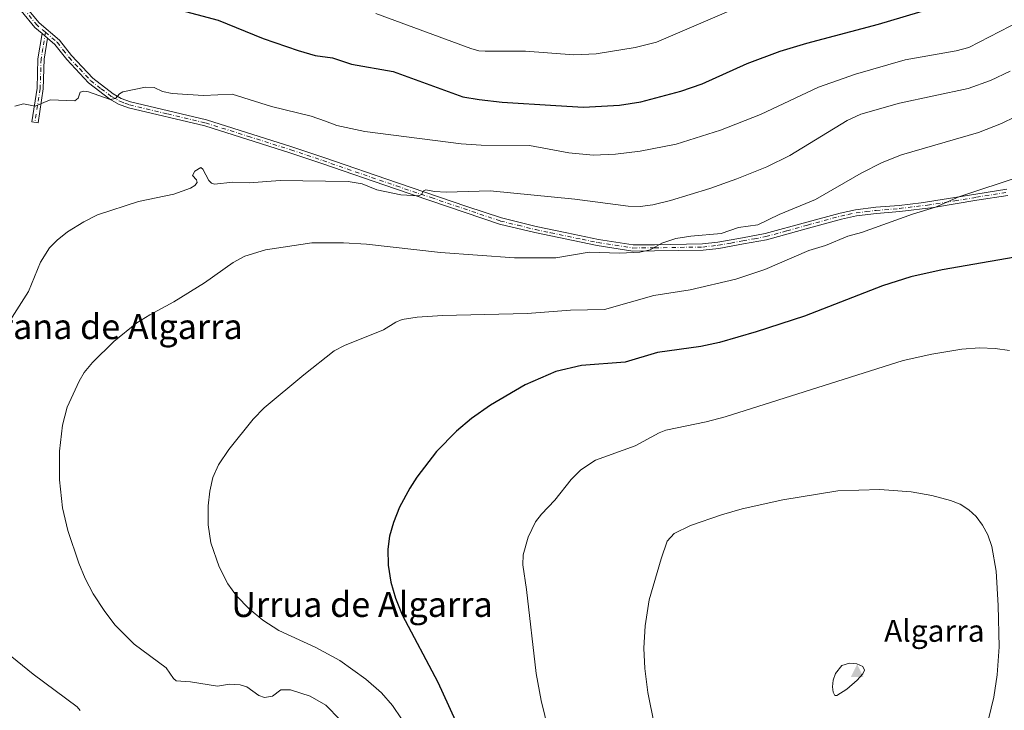
# Model space of a CAD drawing. Units: metres. Extents: x 654789 to 658248, y 4748682 to 4751073.
# Drawn here: x 656589 to 656903, y 4749344 to 4749564 of the extents above; entities that cross this region are included whole.
import ezdxf
from ezdxf.enums import TextEntityAlignment as Align

# ---------------------------------------------------------------- set-up
doc = ezdxf.new("R2010")
doc.units = ezdxf.units.M
doc.header["$MEASUREMENT"] = 0
doc.linetypes.add('DGN Style 4', pattern=[2.6384748266838614, 1.318413404963828, -0.6592067024819142, 0.001648016756204785, -0.6592067024819142])
for name, color, linetype, lineweight in [('Camino Cxs', 7, 'Continuous', 0), ('Camino eje', 30, 'DGN Style 4', 13), ('Cima', 7, 'Continuous', 0), ('Curva de nivel maestra', 30, 'Continuous', 30), ('Curva de nivel normal', 30, 'Continuous', 0), ('Nombre de cima', 7, 'Continuous', 0), ('Pastizal CxS', 92, 'Continuous', 0), ('Texto cartográfico', 7, 'Continuous', 0)]:
    doc.layers.add(name, color=color, linetype=linetype, lineweight=lineweight)
doc.styles.add('Style-Arial', font='txt')

# ---------------------------------------------------------------- blocks, each defined once
blk = doc.blocks.new('5CIMA')
at = {"layer": 'Pastizal CxS', "color": 51, "linetype": 'Continuous', "lineweight": 0}
blk.add_solid([(-0.2046930268283468, -0.1364620178855643), (-1.818989403545857e-16, 0.2729240357711289), (0.204693026828347, -0.1364620178855646)], dxfattribs=at)

msp = doc.modelspace()

# ---------------------------------------------------------------- linework, layer by layer
at = {"layer": 'Camino Cxs', "color": 7, "linetype": 'Continuous', "lineweight": 0, "extrusion": (-0.1081810133900812, 0.09237929232138076, 0.989829750357149), "elevation": 368698.1240291196, "flags": 128}
msp.add_lwpolyline([(-4038240.136141861, -2558538.110724906), (-4038240.136141861, -2558535.745991315)], dxfattribs=at)
msp.add_lwpolyline([(-4038240.136141861, -2558538.110724906), (-4038240.136141861, -2558535.745991315)], dxfattribs=at)
at = {"layer": 'Camino Cxs', "color": 7, "linetype": 'Continuous', "lineweight": 0}
for points in [[(656590.8300999999, 4749568.590100001, 977.0108000000038), (656595.2001, 4749563.290100001, 977.7712999999932), (656601.6501000002, 4749557.8301, 981.6456999999937), (656605.4700999996, 4749552.9001, 980.8791000000057), (656612.2301000003, 4749545.630100001, 981.6223999999929), (656618.7600999996, 4749540.640100001, 980.4471000000049), (656621.3101000005, 4749539.2401, 980.6750999999931), (656624.2801000001, 4749538.100099999, 981.6108999999997), (656648.5401, 4749532.350099999, 984.808999999994), (656675.8201000001, 4749523.7601, 987.6278000000021), (656686.0100999996, 4749520.3101, 987.5994999999967), (656709.5201000003, 4749512.220100001, 989.0090000000055), (656731.6201, 4749504.770099999, 989.0314999999974), (656742.6601, 4749501.050100001, 987.6362999999984), (656753.7701000003, 4749498.3301, 987.9726999999986), (656763.5500999996, 4749496.290100001, 989.2654999999941), (656773.6401000004, 4749494.1801, 991.2044000000025), (656784.7401000002, 4749492.470100001, 990.2865000000021), (656791.5500999996, 4749492.520099999, 992.6928000000044), (656806.9001000002, 4749492.790100001, 998.3353999999963), (656811.7801000001, 4749493.3301, 994.7387000000017), (656819.5701000001, 4749494.7401, 994.1129999999977), (656826.8901000004, 4749496.0801, 994.7097000000067), (656840.1300999997, 4749499.7501, 1000.6302), (656850.7500999998, 4749502.640100001, 1001.626000000004), (656855.6901000004, 4749503.670100001, 1000.551999999996), (656862.1501000002, 4749504.460100001, 998.183999999994), (656869.6300999997, 4749505.0801, 996.0087000000058), (656876.6901000004, 4749505.940099999, 996.5384000000049), (656894.1401000004, 4749508.670100001, 1001.230599999995), (656904.0201000003, 4749510.210100001, 1000.767399999997)], [(656590.8300999999, 4749568.590100001, 977.0108000000038), (656595.2001, 4749563.290100001, 977.7712999999932), (656601.6501000002, 4749557.8301, 981.6456999999937), (656605.4700999996, 4749552.9001, 980.8791000000057), (656612.2301000003, 4749545.630100001, 981.6223999999929), (656618.7600999996, 4749540.640100001, 980.4471000000049), (656621.3101000005, 4749539.2401, 980.6750999999931), (656624.2801000001, 4749538.100099999, 981.6108999999997), (656648.5401, 4749532.350099999, 984.808999999994), (656675.8201000001, 4749523.7601, 987.6278000000021), (656686.0100999996, 4749520.3101, 987.5994999999967), (656709.5201000003, 4749512.220100001, 989.0090000000055), (656731.6201, 4749504.770099999, 989.0314999999974), (656742.6601, 4749501.050100001, 987.6362999999984), (656753.7701000003, 4749498.3301, 987.9726999999986), (656763.5500999996, 4749496.290100001, 989.2654999999941), (656773.6401000004, 4749494.1801, 991.2044000000025), (656784.7401000002, 4749492.470100001, 990.2865000000021), (656791.5500999996, 4749492.520099999, 992.6928000000044), (656806.9001000002, 4749492.790100001, 998.3353999999963), (656811.7801000001, 4749493.3301, 994.7387000000017), (656819.5701000001, 4749494.7401, 994.1129999999977), (656826.8901000004, 4749496.0801, 994.7097000000067), (656840.1300999997, 4749499.7501, 1000.6302), (656850.7500999998, 4749502.640100001, 1001.626000000004), (656855.6901000004, 4749503.670100001, 1000.551999999996), (656862.1501000002, 4749504.460100001, 998.183999999994), (656869.6300999997, 4749505.0801, 996.0087000000058), (656876.6901000004, 4749505.940099999, 996.5384000000049), (656894.1401000004, 4749508.670100001, 1001.230599999995), (656904.0201000003, 4749510.210100001, 1000.767399999997)], [(656904.3400999998, 4749508.2301, 1004.259900000005), (656894.4600999998, 4749506.690099999, 1004.1823), (656880.6101000002, 4749504.4001, 1000.765599999999), (656869.8300999999, 4749503.090100001, 997.768200000006), (656862.3501000004, 4749502.470100001, 997.9357000000019), (656856.0100999996, 4749501.690099999, 1001.437000000005), (656851.2100999998, 4749500.700099999, 1002.917400000006), (656840.6700999998, 4749497.8301, 1000.172600000005), (656827.3300999999, 4749494.120100001, 996.7884000000049), (656819.9301000005, 4749492.780099999, 996.4085000000051), (656812.0601000005, 4749491.350099999, 995.9064000000071), (656807.0201000003, 4749490.790100001, 998.747199999998), (656791.5701000001, 4749490.520099999, 993.5184000000008), (656784.6001000004, 4749490.470100001, 991.1203999999999), (656773.2801000001, 4749492.220100001, 992.9456999999967), (656753.3300999999, 4749496.370100001, 988.8362000000053), (656742.1001000004, 4749499.130100001, 989.0693999999932), (656708.8800999997, 4749510.3201, 988.8252999999969), (656685.3701, 4749518.4101, 988.9514999999956), (656675.2001, 4749521.860099999, 988.4254999999977), (656648.0000999998, 4749530.4301, 986.5975999999937), (656623.6801000005, 4749536.1801, 981.8319999999949), (656620.4700999996, 4749537.420100001, 980.6589999999997), (656617.6601, 4749538.960100001, 980.4572999999947), (656610.8901000004, 4749544.1501, 980.774900000004), (656603.9501, 4749551.600099999, 980.1821000000054), (656600.1901000004, 4749556.4301, 980.4087000000001), (656597.8400999998, 4749558.420100001, 978.651199999993), (656596.0601000005, 4749559.940099999, 978.3147999999929), (656593.7801000001, 4749561.870100001, 977.8607000000047), (656589.3901000004, 4749567.190099999, 977.6432999999961)], [(656596.0601000005, 4749559.940099999, 978.3147999999929), (656593.7801000001, 4749561.870100001, 977.8607000000047), (656589.3901000004, 4749567.190099999, 977.6432999999961)], [(656597.8400999998, 4749558.420100001, 978.651199999993), (656596.7701000003, 4749551.690099999, 979.5883000000031), (656596.4700999996, 4749542.2601, 979.745299999995), (656594.8000999996, 4749531.470100001, 980.8974000000018), (656592.8101000005, 4749531.7301, 980.7109000000056), (656594.4700999996, 4749542.440099999, 979.5313000000025), (656594.7701000003, 4749551.880100001, 979.1935999999987), (656596.0601000005, 4749559.940099999, 978.3147999999929)], [(656904.3400999998, 4749508.2301, 1004.259900000005), (656894.4600999998, 4749506.690099999, 1004.1823), (656880.6101000002, 4749504.4001, 1000.765599999999), (656869.8300999999, 4749503.090100001, 997.768200000006), (656862.3501000004, 4749502.470100001, 997.9357000000019), (656856.0100999996, 4749501.690099999, 1001.437000000005), (656851.2100999998, 4749500.700099999, 1002.917400000006), (656840.6700999998, 4749497.8301, 1000.172600000005), (656827.3300999999, 4749494.120100001, 996.7884000000049), (656819.9301000005, 4749492.780099999, 996.4085000000051), (656812.0601000005, 4749491.350099999, 995.9064000000071), (656807.0201000003, 4749490.790100001, 998.747199999998), (656791.5701000001, 4749490.520099999, 993.5184000000008), (656784.6001000004, 4749490.470100001, 991.1203999999999), (656773.2801000001, 4749492.220100001, 992.9456999999967), (656753.3300999999, 4749496.370100001, 988.8362000000053), (656742.1001000004, 4749499.130100001, 989.0693999999932), (656708.8800999997, 4749510.3201, 988.8252999999969), (656685.3701, 4749518.4101, 988.9514999999956), (656675.2001, 4749521.860099999, 988.4254999999977), (656648.0000999998, 4749530.4301, 986.5975999999937), (656623.6801000005, 4749536.1801, 981.8319999999949), (656620.4700999996, 4749537.420100001, 980.6589999999997), (656617.6601, 4749538.960100001, 980.4572999999947), (656610.8901000004, 4749544.1501, 980.774900000004), (656603.9501, 4749551.600099999, 980.1821000000054), (656600.1901000004, 4749556.4301, 980.4087000000001), (656597.8400999998, 4749558.420100001, 978.651199999993)]]:
    msp.add_polyline3d(points, dxfattribs=at)
msp.add_polyline3d([(656597.8400999998, 4749558.420100001, 978.651199999993), (656596.7701000003, 4749551.690099999, 979.5883000000031), (656596.4700999996, 4749542.2601, 979.745299999995), (656594.8000999996, 4749531.470100001, 980.8974000000018), (656592.8101000005, 4749531.7301, 980.7109000000056), (656594.4700999996, 4749542.440099999, 979.5313000000025), (656594.7701000003, 4749551.880100001, 979.1935999999987), (656596.0601000005, 4749559.940099999, 978.3147999999929)], close=True, dxfattribs=at)
at = {"layer": 'Camino eje', "color": 30, "linetype": 'DGN Style 4', "lineweight": 13}
for points in [[(656597.1347000003, 4749560.337099999, 978.3263000000006), (656594.4901000002, 4749562.5801, 977.8209999999963), (656590.1101000002, 4749567.890100001, 977.3110000000015)], [(656597.1347000003, 4749560.337099999, 978.3263000000006), (656596.3051000005, 4749555.1501, 978.9725999999937), (656595.7701000003, 4749551.7851, 979.3901000000042), (656595.4700999996, 4749542.350099999, 979.6383999999963), (656593.8051000005, 4749531.600099999, 980.8053000000073)], [(656597.1347000003, 4749560.337099999, 978.3263000000006), (656600.9200999998, 4749557.130100001, 981.0926999999939), (656602.8300999999, 4749554.665100001, 980.8960999999982), (656604.7100999998, 4749552.2501, 980.4668999999994), (656608.0900999998, 4749548.6151, 980.9377999999997), (656611.5601000005, 4749544.890100001, 981.1312000000034), (656614.9451000001, 4749542.295100001, 980.0583000000044), (656618.2100999998, 4749539.800100001, 980.4429999999993), (656620.8901000004, 4749538.3301, 980.649900000004), (656622.4951, 4749537.710100001, 980.7060999999958), (656623.9801000003, 4749537.140100001, 981.5996000000014), (656636.1401000004, 4749534.265100001, 985.7130999999937), (656648.2701000003, 4749531.390100001, 985.6530999999959), (656661.9101, 4749527.095100001, 987.8901999999945), (656675.5100999996, 4749522.8101, 987.6106000000001), (656680.6051000003, 4749521.085100001, 987.782600000006), (656685.6901000004, 4749519.360099999, 988.2621999999974), (656709.2001, 4749511.270099999, 988.9035000000005), (656720.2500999998, 4749507.545100001, 987.1821000000054), (656742.3800999997, 4749500.090100001, 988.3307999999961), (656747.9951, 4749498.710100001, 990.3362000000053), (656753.5500999996, 4749497.350099999, 988.3641999999963), (656758.4401000004, 4749496.3301, 988.2451000000001), (656768.4151, 4749494.255100001, 992.7902000000032), (656773.4600999998, 4749493.200099999, 992.1638999999997), (656779.0100999996, 4749492.345100001, 989.7195000000065), (656784.6700999998, 4749491.470100001, 990.7084000000032), (656791.5601000005, 4749491.520099999, 993.1024999999937), (656806.9600999998, 4749491.790100001, 998.5574999999953), (656811.9200999998, 4749492.340100001, 995.4245999999986), (656815.8551000003, 4749493.0551, 994.9239999999991), (656819.7500999998, 4749493.7601, 995.2516000000032), (656823.4101, 4749494.4301, 995.5580999999949), (656827.1101000002, 4749495.100099999, 995.7608999999939), (656833.7801000001, 4749496.9551, 999.2519999999931), (656840.4001000002, 4749498.790100001, 1000.377900000007), (656850.9801000003, 4749501.670100001, 1002.218900000007), (656853.3800999997, 4749502.165100001, 1002.116699999999), (656855.8501000004, 4749502.6801, 1000.726899999994), (656859.0800999999, 4749503.075099999, 999.3172999999952), (656862.2500999998, 4749503.465100001, 998.0442000000039), (656869.7301000003, 4749504.085100001, 996.8819999999978), (656878.6501000002, 4749505.170100001, 998.3980000000012), (656887.3750999998, 4749506.5351, 998.8344999999972), (656894.3000999996, 4749507.6801, 1003.006699999998), (656904.1801000005, 4749509.220100001, 1002.508900000001)]]:
    msp.add_polyline3d(points, dxfattribs=at)
at = {"layer": 'Curva de nivel maestra', "color": 30, "linetype": 'Continuous', "lineweight": 30, "flags": 128}
for points, elevation in [([(656638.6600000003, 4749567.770099999), (656652.2999999998, 4749564.1801), (656666.6900000004, 4749558.380100001), (656677.7999999998, 4749554.520099999), (656683.29, 4749552.960100001), (656688.7300000006, 4749552.1601), (656694.8099999997, 4749550.140100001), (656708.1699999999, 4749547.780099999), (656730.3899999997, 4749539.7401), (656735.6299999999, 4749538.8201), (656742.9199999999, 4749538.0701), (656760.0499999998, 4749536.9801), (656768.8799999999, 4749536.370100001), (656780.3700000001, 4749537.090100001), (656787.1299999999, 4749538.170100001), (656799.9199999999, 4749541.5601), (656806.7300000006, 4749543.890100001), (656821.0999999996, 4749550.3101), (656831.6200000001, 4749554.2601), (656840.1699999999, 4749556.860099999), (656863.0099999999, 4749562.9001), (656879.8899999997, 4749567.870100001)], 975), ([(656914.0199999996, 4749489.850099999), (656883.3399999999, 4749484.5001), (656873.4000000004, 4749482.2601), (656864.2999999998, 4749479.4001), (656839.4400000004, 4749469.720100001), (656824.0300000003, 4749464.7301), (656812.2699999996, 4749461.3101), (656806.3300000001, 4749460.0001), (656792.4600000001, 4749458.1601), (656782.1799999997, 4749455.0801), (656768.29, 4749453.9801), (656760.0499999998, 4749452.030099999), (656750.2599999999, 4749447.850099999), (656739.2000000002, 4749441.3201), (656733.1399999997, 4749437.020099999), (656728.3200000003, 4749433.050100001), (656721.9800000006, 4749426.520099999), (656715.7100000001, 4749418.370100001), (656713.4400000004, 4749414.870100001), (656710.2000000002, 4749408.780099999), (656708.29, 4749403.9101), (656706.9800000006, 4749399.530099999), (656706.4800000006, 4749395.3101), (656706.4900000002, 4749390.2301), (656707.3600000005, 4749384.8101), (656708.8600000005, 4749379.720100001), (656711.0199999996, 4749374.440099999), (656722.3899999997, 4749352.940099999), (656735.3799999999, 4749324.550100001)], 1000)]:
    msp.add_lwpolyline(points, dxfattribs=dict(at, elevation=elevation))
at = {"layer": 'Curva de nivel normal', "color": 30, "linetype": 'Continuous', "lineweight": 0, "flags": 128}
for points, elevation in [([(656702.6299999999, 4749566.279999999), (656732.9000000004, 4749555.119999999), (656735.5099999999, 4749554.4), (656737.4900000002, 4749554.25), (656750.4100000003, 4749554.289999999), (656765.7599999999, 4749553.119999999), (656772.8700000001, 4749553.480000001), (656785.4100000003, 4749555.449999999), (656792.1299999999, 4749557.140000001), (656821.9199999999, 4749569.960000001)], 970), ([(656587.4100000003, 4749536.77), (656590.1799999997, 4749537.49), (656593.8799999999, 4749536.710000001), (656598.6200000001, 4749538.810000001), (656606.5199999996, 4749538.470000001), (656607.5499999998, 4749539.25), (656608.25, 4749541.180000001), (656609.4500000002, 4749541.52), (656610.9100000003, 4749541.300000001), (656617.8499999996, 4749538.84), (656619.4800000006, 4749539.180000001), (656620.7599999999, 4749540.67), (656621.8300000001, 4749541.350000001), (656629.1100000005, 4749542.850000001), (656631.9000000004, 4749542.730000001), (656634.5, 4749541.449999999), (656637.5800000001, 4749540.76), (656647.5800000001, 4749540.16), (656656.7199999997, 4749540.539999999), (656669.3399999999, 4749536.619999999), (656681.9800000006, 4749533.5), (656686.5700000003, 4749531.92), (656690.1200000001, 4749530.550000001), (656699.04, 4749528.630000001), (656729.8200000003, 4749524.680000001), (656736.1799999997, 4749524.310000001), (656751.5999999996, 4749524.16), (656764.2400000002, 4749521.82), (656771.9400000004, 4749521.07), (656779.0599999997, 4749521.439999999), (656786.9500000002, 4749522.369999999), (656798.4500000002, 4749524.640000001), (656812.6200000001, 4749529.050000001), (656825.4199999999, 4749534.109999999), (656843.9100000003, 4749542.810000001), (656855.7100000001, 4749546.939999999), (656871.5099999999, 4749551.539999999), (656887.8300000001, 4749554.42), (656891.9000000004, 4749555.49), (656908.3200000003, 4749564.02)], 980), ([(656578.1900000004, 4749456.550000001), (656591.7000000002, 4749477.619999999), (656595.5700000003, 4749486.91), (656598.4900000002, 4749491.51), (656600.8899999997, 4749493.970000001), (656604.2300000006, 4749496.59), (656609.4000000004, 4749499.84), (656613.8099999997, 4749502.100000001), (656626.9000000004, 4749506.279999999), (656638.0999999996, 4749508.640000001), (656643.4800000006, 4749510.529999999), (656644.8399999999, 4749511.380000001), (656645.5300000003, 4749512.33), (656645.4000000004, 4749513.220000001), (656644.1399999997, 4749514.619999999), (656644.8499999996, 4749515.960000001), (656646.7699999996, 4749517.17), (656647.3899999997, 4749516.640000001), (656649.2599999999, 4749512.970000001), (656650.1399999997, 4749512.15), (656651.1399999997, 4749511.83), (656656.9199999999, 4749512.49), (656662.1200000001, 4749512.32), (656672.0700000003, 4749513.039999999), (656693.7400000002, 4749512.720000001), (656698.2100000001, 4749511.970000001), (656702.9699999997, 4749510.08), (656710.54, 4749508.460000001), (656716.2400000002, 4749508.140000001), (656717.1299999999, 4749508.52), (656717.8200000003, 4749509.710000001), (656718.5599999997, 4749510.060000001), (656721.3700000001, 4749509.49), (656725.0800000001, 4749509.32), (656739.1200000001, 4749509.77), (656766.0700000003, 4749507.07), (656783.1200000001, 4749504.83), (656786.9299999997, 4749504.75), (656791.0099999999, 4749505.24), (656796.6399999997, 4749506.600000001), (656809.1900000004, 4749510.480000001), (656817.8499999996, 4749513.550000001), (656827.3799999999, 4749517.430000001), (656834.6799999997, 4749521.029999999), (656853.04, 4749532.130000001), (656857.4199999999, 4749534.189999999), (656869.7400000002, 4749537.689999999), (656891.6500000004, 4749542.42), (656898.8099999997, 4749544.970000001), (656905.0800000001, 4749547.91)], 985), ([(656906.6900000004, 4749533.34), (656902.2800000003, 4749531.17), (656894.9100000003, 4749528.380000001), (656870.4100000003, 4749521.16), (656864.25, 4749518.810000001), (656857.4699999997, 4749515.4), (656842.9699999997, 4749506.970000001), (656831.3399999999, 4749502.180000001), (656824.5099999999, 4749498.9), (656818.3200000003, 4749498), (656812.8399999999, 4749496.08), (656803.1399999997, 4749495.279999999), (656798.3700000001, 4749494.49), (656793.8700000001, 4749493.050000001), (656790.1299999999, 4749490.9), (656786.8600000005, 4749490.180000001), (656780.5099999999, 4749489.869999999), (656770.6799999997, 4749490.109999999), (656760.0499999998, 4749488.300000001), (656746.8099999997, 4749488.32), (656723.2199999997, 4749490.060000001), (656699.5800000001, 4749492.699999999), (656692.3200000003, 4749493.09), (656682.1500000004, 4749493.100000001), (656667.4100000003, 4749490.890000001), (656660.7599999999, 4749488.83), (656657.0700000003, 4749486.810000001), (656647.9299999997, 4749480.380000001), (656638.0800000001, 4749474.24), (656630.4500000002, 4749470.16), (656626.3499999996, 4749467.59), (656618.9699999997, 4749461.66), (656612.1799999997, 4749454.949999999), (656609.5599999997, 4749451.689999999), (656607.8700000001, 4749448.99), (656604.1100000005, 4749440.630000001), (656602.5700000003, 4749434.91), (656601.6100000005, 4749426.65), (656601.6100000005, 4749417.470000001), (656602.6500000004, 4749408.529999999), (656604.3300000001, 4749401.359999999), (656607.7699999996, 4749390.9), (656609.79, 4749386), (656612.4000000004, 4749381.07), (656616.0599999997, 4749375.439999999), (656619.4400000004, 4749371.07), (656625.4699999997, 4749365.050000001), (656635.7300000006, 4749357.52), (656638.0099999999, 4749354.07), (656638.8300000001, 4749353.350000001), (656643.4699999997, 4749352.99), (656652.04, 4749351.619999999), (656655.8499999996, 4749352.220000001), (656659.3399999999, 4749352.09), (656661.4500000002, 4749351.430000001), (656665.25, 4749348.640000001), (656667.0800000001, 4749348.060000001), (656669.5700000003, 4749348.390000001), (656672.25, 4749350.49), (656675.3300000001, 4749350.439999999), (656681.5999999996, 4749348.42), (656686.6699999999, 4749345.52), (656691.25, 4749340.850000001)], 990), ([(656710.7699999996, 4749341.16), (656707.8799999999, 4749345.49), (656704.4600000001, 4749349.480000001), (656699.4100000003, 4749353.859999999), (656691.1600000003, 4749359.83), (656683.4900000002, 4749364), (656671.6299999999, 4749369.34), (656666.5199999996, 4749372.689999999), (656662.1500000004, 4749376.34), (656658.1500000004, 4749380.41), (656655.4100000003, 4749384.310000001), (656652.6299999999, 4749389.699999999), (656649.9900000002, 4749397.4), (656649.0599999997, 4749403.07), (656649.04, 4749409.140000001), (656649.6600000003, 4749413.91), (656650.6200000001, 4749418.26), (656652.3499999996, 4749422.24), (656655.7000000002, 4749427.16), (656663.5, 4749436.880000001), (656667, 4749440.470000001), (656679.5999999996, 4749450.970000001), (656689.3300000001, 4749458.600000001), (656692.5800000001, 4749460.310000001), (656705.0499999998, 4749465.32), (656708.9800000006, 4749467.779999999), (656710.9699999997, 4749468.609999999), (656715.8200000003, 4749469.4), (656723.8600000005, 4749469.91), (656750.8700000001, 4749470.529999999), (656764.7000000002, 4749471.600000001), (656775.54, 4749471.880000001), (656791.3399999999, 4749476.359999999), (656802.9199999999, 4749478.16), (656817.4500000002, 4749481.51), (656826.7199999997, 4749484.609999999), (656840.8399999999, 4749490.66), (656846.0899999999, 4749492.32), (656853.29, 4749495.24), (656857.5599999997, 4749496.42), (656873.8399999999, 4749502.25), (656881.2199999997, 4749504.49), (656888.6900000004, 4749507.84), (656908.9100000003, 4749514.480000001)], 995), ([(656895.2300000006, 4749459.58), (656889.5800000001, 4749459.199999999), (656880.0300000003, 4749457.640000001), (656870.9100000003, 4749455.539999999), (656814.1100000005, 4749437.539999999), (656808.04, 4749435.960000001), (656795.2000000002, 4749433.33), (656793, 4749432.51), (656785.3700000001, 4749428.289999999), (656772.6699999999, 4749423.779999999), (656767.9900000002, 4749420.630000001), (656764.9400000004, 4749417.600000001), (656759.7000000002, 4749410.949999999), (656755.4500000002, 4749406.51), (656753.5700000003, 4749404.08), (656751.2000000002, 4749399.230000001), (656749.5999999996, 4749393.550000001), (656749.4800000006, 4749390.310000001), (656750.6900000004, 4749382.449999999), (656753.8200000003, 4749355.720000001), (656755.3700000001, 4749347.039999999), (656760.0499999998, 4749327.930000001)], 1005), ([(656904.8799999999, 4749458.77), (656900.29, 4749459.430000001), (656895.2300000006, 4749459.58)], 1005), ([(656863.4800000006, 4749414.369999999), (656850.0199999996, 4749413.949999999), (656832.4699999997, 4749411.07), (656819.5199999996, 4749408.199999999), (656812.9699999997, 4749406.34), (656802.9900000002, 4749402.92), (656797.8200000003, 4749400.32), (656795.54, 4749397.869999999), (656793.6299999999, 4749392.289999999), (656789.8300000001, 4749379.180000001), (656788.6100000005, 4749370.92), (656788.1799999997, 4749363.800000001), (656788.4500000002, 4749357.24), (656789.4199999999, 4749349.630000001), (656791.5300000003, 4749339.050000001)], 1010), ([(656896.3099999997, 4749333.600000001), (656899.8700000001, 4749348.09), (656900.8799999999, 4749355.210000001), (656901.5199999996, 4749364.210000001), (656901.2199999997, 4749377.380000001), (656900.5499999998, 4749388.32), (656899.1600000003, 4749396.25), (656897.9000000004, 4749399.970000001), (656896.2699999996, 4749403.029999999), (656894.1900000004, 4749405.75), (656891.9000000004, 4749407.92), (656889.0899999999, 4749409.720000001), (656886.0300000003, 4749410.930000001), (656880.0599999997, 4749412.470000001), (656873.4100000003, 4749413.699999999), (656863.4800000006, 4749414.369999999)], 1010), ([(656608.2199999997, 4749343.82), (656607.25, 4749344.980000001), (656593.2599999999, 4749355.470000001), (656583.0199999996, 4749363.76)], 985), ([(656853.7400000002, 4749358.949999999), (656851.3600000005, 4749358.26), (656849.3200000003, 4749355.66), (656848.54, 4749353.560000001), (656848.3700000001, 4749351.41), (656848.6100000005, 4749349.680000001), (656849.0700000003, 4749348.66), (656849.7599999999, 4749348.67), (656852.8799999999, 4749350.710000001), (656856.2699999996, 4749353.539999999), (656858.0499999998, 4749355.51), (656858.5199999996, 4749356.699999999), (656857.9900000002, 4749357.9), (656856.0599999997, 4749358.77), (656853.7400000002, 4749358.949999999)], 1015)]:
    msp.add_lwpolyline(points, dxfattribs=dict(at, elevation=elevation))

# ---------------------------------------------------------------- block references
at = {"layer": 'Cima', "color": 7, "linetype": 'Continuous', "lineweight": 0, "xscale": 10, "yscale": 10, "zscale": 10}
msp.add_blockref('5CIMA', (656856.2199999997, 4749355.869999999, 1015.610000000001), dxfattribs=at)

# ---------------------------------------------------------------- texts
at = {"layer": 'Nombre de cima', "color": 7, "linetype": 'Continuous', "lineweight": 0, "style": 'Style-Arial'}
msp.add_text('Algarra', height=7.000000000000002, dxfattribs=at).set_placement((656864.8190000001, 4749365.7919))
at = {"layer": 'Texto cartográfico', "color": 7, "linetype": 'Continuous', "lineweight": 0, "style": 'Style-Arial'}
for s, p in [('Arana de Algarra', (656618.0304292686, 4749466.40015)), ('Urrua de Algarra', (656698.1807548775, 4749377.73015))]:
    msp.add_text(s, height=8, dxfattribs=at).set_placement(p, align=Align.MIDDLE_CENTER)

doc.saveas('drawing.dxf')
